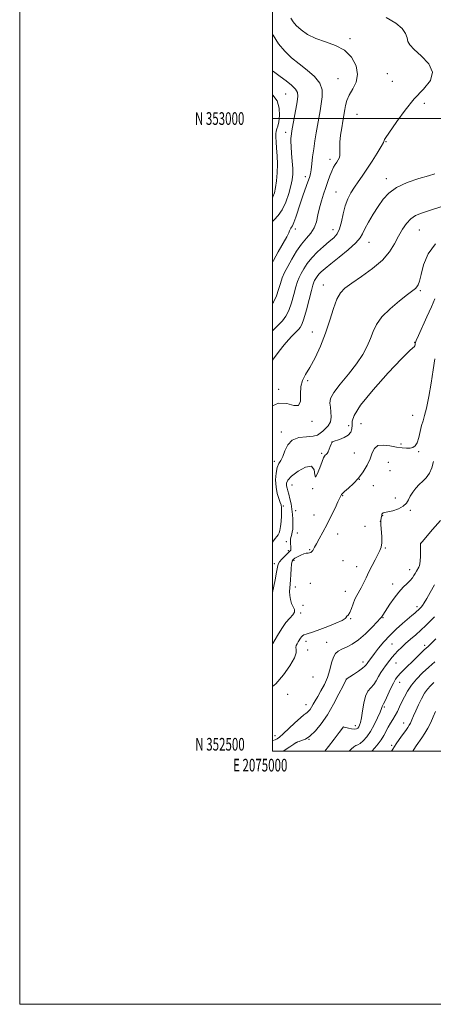
# Model space of a CAD drawing. Extents: x 2074800 to 2077700, y 352300 to 355200.
# Drawn here: x 2074800 to 2075127, y 352300 to 353078 of the extents above; entities that cross this region are included whole.
import ezdxf
from ezdxf.enums import TextEntityAlignment as Align

# ---------------------------------------------------------------- set-up
doc = ezdxf.new("R2010")
doc.units = 0
doc.header["$MEASUREMENT"] = 0
for name, color, linetype, lineweight in [('32000', 7, 'Continuous', 0), ('32001', 7, 'Continuous', 0), ('DTM SPOT ELEVATION', 2, 'Continuous', 13), ('INDEX CONTOUR', 41, 'Continuous', 13), ('INTERMEDIATE CONTOUR', 44, 'Continuous', 0)]:
    doc.layers.add(name, color=color, linetype=linetype, lineweight=lineweight)
doc.styles.add('Style-WORKING', font='WORKING.shx')

msp = doc.modelspace()

# ---------------------------------------------------------------- linework, layer by layer
at = {"layer": '32000', "flags": 128}
for points in [[(2074800, 352300), (2077700, 352300), (2077700, 355200), (2074800, 355200), (2074800, 352300)], [(2075000, 352500), (2077500, 352500), (2077500, 355000), (2075000, 355000), (2075000, 352500)], [(2075000, 353000), (2077500, 353000)]]:
    msp.add_lwpolyline(points, dxfattribs=at)
at = {"layer": 'DTM SPOT ELEVATION'}
for p in [(2075061.26, 353063.02, 1126.22), (2075051.62, 353031.52, 1125.02), (2075090.69, 353035.55, 1126.97), (2075094.57, 353029.49, 1127.19), (2075010.37, 353019.4, 1120.97), (2075119.87, 353012.14, 1128.38), (2075066.73, 353003.24, 1127.06), (2075010.23, 352989.18, 1121.5), (2075089.77, 352981.78, 1128.07), (2075045.41, 352967.81, 1125.5), (2075025.84, 352954, 1123.55), (2075089.84, 352952.53, 1129.47), (2075050.04, 352941.92, 1127.14), (2075017.95, 352912.67, 1124.45), (2075047.78, 352912.13, 1127.26), (2075116.12, 352911.98, 1132.92), (2075076.28, 352902.13, 1130.75), (2075040.23, 352868.42, 1131.31), (2075116.76, 352863.92, 1134.22), (2075031.35, 352831.26, 1131.34), (2075112.35, 352823.28, 1135.93), (2075027.8, 352792.8, 1132.15), (2075004.82, 352785.96, 1131.7), (2075110.82, 352765.54, 1136.87), (2075031.08, 352760.79, 1132.1), (2075069.95, 352758.79, 1137.01), (2075007.01, 352752.21, 1133.63), (2075060.28, 352757.28, 1135.51), (2075047.14, 352744.47, 1136.01), (2075101.49, 352742.75, 1137.71), (2075038.92, 352735.51, 1135.81), (2075064.53, 352735.82, 1136.81), (2075115.41, 352736.64, 1138.21), (2075001.44, 352729.17, 1133.59), (2075091.63, 352728.2, 1139.11), (2075092.89, 352721.82, 1138.11), (2075068.7, 352714.8, 1138.01), (2075015.21, 352710.41, 1137.01), (2075031.63, 352707.49, 1136.01), (2075079.58, 352709.83, 1139.01), (2075055.47, 352702.06, 1138.11), (2075097.17, 352700.25, 1139.41), (2075008.45, 352693.69, 1134.2), (2075018.115, 352690.179, 1136.627), (2075108.98, 352690.28, 1140.21), (2075032.77, 352686.78, 1137.01), (2075085.11, 352681.73, 1140.01), (2075087.16, 352686.12, 1140.11), (2075019.519, 352672.59, 1136.77), (2075073.11, 352677.63, 1138.31), (2075010.99, 352665.7, 1135.62), (2075051.56, 352671.69, 1138.81), (2075117.1, 352664.11, 1142.01), (2075012.41, 352658.42, 1135.7), (2075029.271, 352659.345, 1137.83), (2075089.26, 352660.63, 1140.21), (2075016.93, 352650.78, 1138.41), (2075055.75, 352650.55, 1139.51), (2075001.44, 352648.3, 1135.51), (2075066.52, 352645.8, 1139.31), (2075108.45, 352643.46, 1141.41), (2075018.03, 352629.79, 1138.71), (2075029.708, 352632.59, 1139.348), (2075057.5, 352626.24, 1139.31), (2075094.86, 352632.15, 1141.41), (2075023.95, 352615.28, 1139.21), (2075114.26, 352614.16, 1143.61), (2075022.08, 352609.12, 1138.21), (2075061.74, 352604.66, 1140.11), (2075087.29, 352605.49, 1142.11), (2075026.44, 352586.86, 1140.61), (2075027.81, 352579.89, 1140.41), (2075042.76, 352585.99, 1141.11), (2075094.46, 352584.82, 1145.01), (2075120.29, 352583.76, 1147.61), (2075071.6, 352570.48, 1143.51), (2075097.46, 352569.69, 1146.81), (2075031.95, 352558.75, 1140.11), (2075058.27, 352556.84, 1144.01), (2075100.48, 352554.45, 1148.71), (2075011.84, 352545.1, 1141.01), (2075026.5, 352536.93, 1141.31), (2075088.28, 352535.06, 1148.21), (2075056, 352519.06, 1146.01), (2075065.43, 352520.31, 1145.41), (2075103.63, 352522.34, 1151.31), (2075001.9, 352512.22, 1141.41), (2075028.66, 352509.38, 1144.01), (2075019.34, 352507.11, 1144.04), (2075094.27, 352504.6, 1151.71)]:
    msp.add_point(p, dxfattribs=at)
at = {"layer": 'INDEX CONTOUR'}
for points in [[(2075000, 353018.62, 1120), (2075000.232, 353018.432, 1120), (2075003.526, 353013.9109, 1120), (2075005.115, 353008.254, 1120), (2075005.334, 353002.352, 1120), (2075004.805, 352997.326, 1120), (2075004.069, 352993.978, 1120), (2075003.349, 352991.834, 1120), (2075002.786, 352990.097, 1120), (2075002.497, 352988.053, 1120), (2075002.487, 352985.301, 1120), (2075002.737, 352981.52, 1120), (2075003.189, 352976.507, 1120), (2075003.637, 352970.5269, 1120), (2075003.8359, 352963.964, 1120), (2075003.612, 352957.2329, 1120), (2075003.056, 352950.874, 1120), (2075002.329, 352945.461, 1120), (2075001.473, 352941.3501, 1120), (2075000.061, 352938.035, 1120), (2075000, 352937.956, 1120)], [(2075128.175, 352956.339, 1130), (2075123.29, 352954.858, 1130), (2075115.6, 352952.542, 1130), (2075106.487, 352949.38, 1130), (2075098.053, 352945.541, 1130), (2075091.874, 352941.155, 1130), (2075087.412, 352936.186, 1130), (2075083.601, 352930.557, 1130), (2075079.653, 352924.339, 1130), (2075075.899, 352918.192, 1130), (2075072.949, 352912.921, 1130), (2075071.067, 352909.0089, 1130), (2075069.1339, 352905.6411, 1130), (2075065.687, 352901.678, 1130), (2075059.7991, 352896.367, 1130), (2075052.694, 352890.494, 1130), (2075046.137, 352885.23, 1130), (2075041.489, 352881.4569, 1130), (2075038.516, 352878.8869, 1130), (2075036.583, 352876.943, 1130), (2075035.15, 352875.157, 1130), (2075034.059, 352873.5, 1130), (2075033.247, 352872.0551, 1130), (2075032.608, 352870.69, 1130), (2075031.866, 352868.434, 1130), (2075030.701, 352864.105, 1130), (2075028.916, 352857.075, 1130), (2075026.8101, 352848.935, 1130), (2075024.807, 352841.828, 1130), (2075023.22, 352837.359, 1130), (2075021.925, 352834.969, 1130), (2075020.686, 352833.556, 1130), (2075017.55, 352830.4301, 1130), (2075015.332, 352828.126, 1130), (2075012.511, 352825.052, 1130), (2075009.114, 352821.093, 1130), (2075005.205, 352816.155, 1130), (2075000, 352809.106, 1130)], [(2075127.292, 352728.878, 1140), (2075125.882, 352724.076, 1140), (2075123.958, 352719.626, 1140), (2075121.535, 352716.157, 1140), (2075118.791, 352713.373, 1140), (2075115.95, 352710.742, 1140), (2075113.224, 352707.853, 1140), (2075110.799, 352704.762, 1140), (2075108.8531, 352701.648, 1140), (2075107.403, 352698.671, 1140), (2075105.83, 352695.943, 1140), (2075103.353, 352693.558, 1140), (2075099.507, 352691.603, 1140), (2075095.087, 352690.116, 1140), (2075091.202, 352689.125, 1140), (2075087.381, 352688.32, 1140), (2075086.774, 352687.984, 1140), (2075086.471, 352687.371, 1140), (2075086.2911, 352686.496, 1140), (2075086.108, 352685.434, 1140), (2075085.846, 352684.159, 1140), (2075085.635, 352682.242, 1140), (2075085.656, 352679.156, 1140), (2075086.392, 352669.498, 1140), (2075086.482, 352664.819, 1140), (2075085.979, 352661.349, 1140), (2075084.8641, 352658.516, 1140), (2075083.187, 352655.417, 1140), (2075081.032, 352651.382, 1140), (2075078.613, 352646.669, 1140), (2075076.176, 352641.769, 1140), (2075073.922, 352637.109, 1140), (2075071.862, 352632.877, 1140), (2075069.962, 352629.1951, 1140), (2075066.555, 352623.198, 1140), (2075065.049, 352620.053, 1140), (2075063.673, 352616.382, 1140), (2075062.375, 352612.671, 1140), (2075061.098, 352609.599, 1140), (2075059.8339, 352607.659, 1140), (2075058.778, 352606.619, 1140), (2075058.181, 352606.063, 1140), (2075058.0431, 352605.587, 1140), (2075057.3791, 352604.823, 1140), (2075054.957, 352603.412, 1140), (2075050.008, 352601.162, 1140), (2075043.623, 352598.528, 1140), (2075037.359, 352596.135, 1140), (2075032.461, 352594.455, 1140), (2075026.483, 352592.619, 1140), (2075024.807, 352591.96, 1140), (2075023.656, 352591.253, 1140), (2075022.789, 352590.379, 1140), (2075021.994, 352589.256, 1140), (2075020.303, 352586.489, 1140), (2075019.355, 352584.997, 1140), (2075018.586, 352583.482, 1140), (2075018.304, 352581.958, 1140), (2075018.584, 352580.3, 1140), (2075018.581, 352577.824, 1140), (2075017.22, 352573.709, 1140), (2075013.732, 352567.504, 1140), (2075008.578, 352560.253, 1140), (2075002.528, 352553.368, 1140), (2075000, 352551.17, 1140)], [(2075128.412, 352570.613, 1150), (2075123.484, 352566.51, 1150), (2075118.519, 352561.919, 1150), (2075113.853, 352557.053, 1150), (2075109.832, 352552.174, 1150), (2075106.695, 352547.501, 1150), (2075104.269, 352543.083, 1150), (2075102.277, 352538.932, 1150), (2075100.474, 352535.056, 1150), (2075098.741, 352531.459, 1150), (2075096.993, 352528.144, 1150), (2075095.171, 352525.083, 1150), (2075093.316, 352522.124, 1150), (2075091.493, 352519.084, 1150), (2075087.891, 352512.443, 1150), (2075085.799, 352509.048, 1150), (2075083.36, 352505.764, 1150), (2075080.805, 352502.672, 1150), (2075078.58, 352500, 1150)]]:
    msp.add_polyline3d(points, dxfattribs=at)
at = {"layer": 'INTERMEDIATE CONTOUR'}
for points in [[(2075089.836, 353079.814, 1128), (2075097.518, 353075.4611, 1128), (2075102.431, 353071.157, 1128), (2075105.061, 353067.167, 1128), (2075106.292, 353063.755, 1128), (2075107.0621, 353060.994, 1128), (2075108.513, 353058.2211, 1128), (2075111.842, 353054.59, 1128), (2075117.5561, 353049.501, 1128), (2075123.427, 353043.345, 1128), (2075126.538, 353036.765, 1128), (2075124.785, 353030.201, 1128), (2075119.309, 353023.287, 1128), (2075112.061, 353015.456, 1128), (2075104.779, 353006.504, 1128), (2075098.346, 352997.666, 1128), (2075089.071, 352984.242, 1128), (2075088.568, 352983.341, 1128), (2075088.324, 352982.535, 1128), (2075087.678, 352980.971, 1128), (2075085.968, 352977.842, 1128), (2075082.7761, 352972.675, 1128), (2075078.672, 352966.33, 1128), (2075074.474, 352959.998, 1128), (2075070.826, 352954.6, 1128), (2075067.667, 352949.969, 1128), (2075064.767, 352945.662, 1128), (2075061.965, 352941.264, 1128), (2075059.4, 352936.453, 1128), (2075057.286, 352930.935, 1128), (2075055.733, 352924.62, 1128), (2075054.438, 352918.249, 1128), (2075052.997, 352912.771, 1128), (2075051.046, 352908.82, 1128), (2075048.375, 352905.781, 1128), (2075044.817, 352902.7259, 1128), (2075040.348, 352898.939, 1128), (2075035.516, 352894.564, 1128), (2075031.014, 352889.954, 1128), (2075027.393, 352885.442, 1128), (2075024.636, 352881.257, 1128), (2075022.585, 352877.604, 1128), (2075021.058, 352874.504, 1128), (2075019.779, 352871.248, 1128), (2075018.454, 352866.941, 1128), (2075016.841, 352861.044, 1128), (2075014.935, 352854.439, 1128), (2075012.784, 352848.361, 1128), (2075010.417, 352843.725, 1128), (2075007.774, 352840.163, 1128), (2075004.771, 352836.983, 1128), (2075000, 352832.267, 1128)], [(2075014.5119, 353079.322, 1126), (2075016.345, 353076.343, 1126), (2075018.751, 353073.499, 1126), (2075022.464, 353070.083, 1126), (2075027.59, 353066.431, 1126), (2075034.08, 353063.136, 1126), (2075041.724, 353060.524, 1126), (2075049.666, 353057.835, 1126), (2075056.889, 353054.039, 1126), (2075062.493, 353048.445, 1126), (2075066.046, 353041.726, 1126), (2075067.232, 353034.893, 1126), (2075066.002, 353028.764, 1126), (2075063.37, 353023.372, 1126), (2075060.615, 353018.556, 1126), (2075058.747, 353014.198, 1126), (2075057.687, 353010.352, 1126), (2075057.086, 353007.117, 1126), (2075055.5, 352997.909, 1126), (2075054.618, 352992.722, 1126), (2075053.737, 352986.829, 1126), (2075053.162, 352981.292, 1126), (2075053.0851, 352976.9411, 1126), (2075053.237, 352973.683, 1126), (2075053.2351, 352971.194, 1126), (2075052.783, 352969.17, 1126), (2075051.931, 352967.3921, 1126), (2075050.814, 352965.664, 1126), (2075049.553, 352963.78, 1126), (2075048.195, 352961.494, 1126), (2075046.775, 352958.551, 1126), (2075045.31, 352954.779, 1126), (2075043.771, 352950.323, 1126), (2075042.114, 352945.4111, 1126), (2075040.336, 352940.237, 1126), (2075038.595, 352934.877, 1126), (2075037.087, 352929.371, 1126), (2075035.895, 352923.807, 1126), (2075034.644, 352918.452, 1126), (2075032.84, 352913.614, 1126), (2075030.128, 352909.435, 1126), (2075026.686, 352905.379, 1126), (2075022.825, 352900.74, 1126), (2075018.86, 352895.068, 1126), (2075015.117, 352888.9311, 1126), (2075011.924, 352883.152, 1126), (2075009.507, 352878.318, 1126), (2075007.693, 352874.061, 1126), (2075006.207, 352869.776, 1126), (2075004.767, 352865.0119, 1126), (2075003.06, 352859.943, 1126), (2075000.761, 352854.894, 1126), (2075000, 352853.73, 1126)], [(2075000, 353066.922, 1124), (2075000.5351, 353065.853, 1124), (2075004.703, 353059.074, 1124), (2075009.565, 353053.184, 1124), (2075015.043, 353048.031, 1124), (2075021.059, 353043.197, 1124), (2075027.379, 353038.327, 1124), (2075033.131, 353033.31, 1124), (2075037.283, 353028.095, 1124), (2075039.122, 353022.6621, 1124), (2075039.207, 353017.1099, 1124), (2075038.418, 353011.568, 1124), (2075037.484, 353006.112, 1124), (2075034.474, 352988.76, 1124), (2075033.429, 352982.411, 1124), (2075032.477, 352975.997, 1124), (2075031.676, 352969.749, 1124), (2075031.0051, 352964.0941, 1124), (2075030.419, 352959.51, 1124), (2075029.847, 352956.219, 1124), (2075029.0989, 352953.425, 1124), (2075027.957, 352950.078, 1124), (2075024.247, 352939.67, 1124), (2075022.098, 352933.472, 1124), (2075018.251, 352921.95, 1124), (2075016.768, 352917.806, 1124), (2075015.675, 352915.327, 1124), (2075014.915, 352914.089, 1124), (2075014.399, 352913.468, 1124), (2075014.047, 352912.945, 1124), (2075013.816, 352912.421, 1124), (2075013.489, 352911.2469, 1124), (2075012.827, 352909.764, 1124), (2075011.153, 352906.609, 1124), (2075004.425, 352894.626, 1124), (2075000.759, 352887.835, 1124), (2075000, 352886.303, 1124)], [(2075000, 353037.8301, 1122), (2075001.7129, 353036.421, 1122), (2075006.059, 353033.145, 1122), (2075010.671, 353029.739, 1122), (2075014.942, 353026.385, 1122), (2075018.135, 353023.343, 1122), (2075019.711, 353020.6731, 1122), (2075019.941, 353017.629, 1122), (2075019.297, 353013.266, 1122), (2075015.277, 352990.221, 1122), (2075014.884, 352987.861, 1122), (2075014.6431, 352986.18, 1122), (2075014.455, 352984.341, 1122), (2075014.388, 352981.757, 1122), (2075014.555, 352977.898, 1122), (2075015.008, 352972.506, 1122), (2075015.562, 352966.392, 1122), (2075015.973, 352960.634, 1122), (2075016.018, 352955.96, 1122), (2075015.562, 352951.7, 1122), (2075014.4931, 352946.829, 1122), (2075012.738, 352940.685, 1122), (2075010.379, 352934.029, 1122), (2075007.539, 352927.984, 1122), (2075004.388, 352923.385, 1122), (2075001.28, 352919.927, 1122), (2075000, 352918.528, 1122)], [(2075133.082, 352930.121, 1132), (2075124.184, 352927.322, 1132), (2075117.634, 352925.239, 1132), (2075112.962, 352923.319, 1132), (2075109.287, 352920.825, 1132), (2075105.879, 352917.186, 1132), (2075102.6049, 352912.508, 1132), (2075099.482, 352907.062, 1132), (2075096.366, 352901.095, 1132), (2075092.47, 352894.74, 1132), (2075086.842, 352888.103, 1132), (2075078.997, 352881.378, 1132), (2075070.296, 352875.105, 1132), (2075062.561, 352869.909, 1132), (2075057.154, 352866.059, 1132), (2075053.5831, 352862.386, 1132), (2075050.896, 352857.363, 1132), (2075048.262, 352849.886, 1132), (2075045.338, 352840.543, 1132), (2075041.908, 352830.342, 1132), (2075037.866, 352820.245, 1132), (2075033.571, 352811.021, 1132), (2075029.494, 352803.387, 1132), (2075026.071, 352797.728, 1132), (2075023.578, 352793.089, 1132), (2075022.255, 352788.181, 1132), (2075022.079, 352782.243, 1132), (2075021.963, 352776.639, 1132), (2075020.56, 352773.261, 1132), (2075016.871, 352773.243, 1132), (2075011.299, 352774.691, 1132), (2075004.599, 352774.95, 1132), (2075000, 352773.074, 1132)], [(2075128.94, 352900.866, 1134), (2075122.939, 352893.113, 1134), (2075119.428, 352884.367, 1134), (2075117.42, 352876.66, 1134), (2075116.055, 352871.537, 1134), (2075115.004, 352868.596, 1134), (2075114.067, 352866.947, 1134), (2075112.925, 352865.704, 1134), (2075110.782, 352863.987, 1134), (2075106.719, 352860.92, 1134), (2075100.282, 352855.937, 1134), (2075092.8739, 352849.715, 1134), (2075086.359, 352843.241, 1134), (2075082.105, 352837.276, 1134), (2075079.499, 352831.6749, 1134), (2075077.428, 352826.066, 1134), (2075074.898, 352820.106, 1134), (2075071.384, 352813.561, 1134), (2075066.476, 352806.2269, 1134), (2075060.102, 352798.119, 1134), (2075053.532, 352790.136, 1134), (2075048.374, 352783.396, 1134), (2075045.798, 352778.652, 1134), (2075045.23, 352775.193, 1134), (2075045.655, 352771.943, 1134), (2075046.168, 352768.107, 1134), (2075046.293, 352764.0049, 1134), (2075045.661, 352760.24, 1134), (2075044.056, 352757.265, 1134), (2075041.874, 352754.951, 1134), (2075039.664, 352753.019, 1134), (2075037.7351, 352751.275, 1134), (2075035.455, 352749.845, 1134), (2075031.948, 352748.935, 1134), (2075026.721, 352748.551, 1134), (2075020.785, 352747.89, 1134), (2075015.527, 352745.948, 1134), (2075011.983, 352742.111, 1134), (2075009.772, 352737.33, 1134), (2075008.161, 352732.943, 1134), (2075006.568, 352729.875, 1134), (2075005.024, 352727.382, 1134), (2075003.709, 352724.304, 1134), (2075002.797, 352719.808, 1134), (2075002.424, 352714.368, 1134), (2075002.716, 352708.7831, 1134), (2075003.699, 352703.759, 1134), (2075004.991, 352699.622, 1134), (2075006.109, 352696.602, 1134), (2075006.694, 352694.819, 1134), (2075006.879, 352693.936, 1134), (2075006.92, 352693.502, 1134), (2075007.014, 352693.046, 1134), (2075007.121, 352692.005, 1134), (2075007.144, 352689.792, 1134), (2075007.005, 352686.093, 1134), (2075006.713, 352681.671, 1134), (2075006.298, 352677.563, 1134), (2075005.778, 352674.564, 1134), (2075005.1261, 352672.516, 1134), (2075004.3, 352671.02, 1134), (2075003.27, 352669.694, 1134), (2075002.04, 352668.212, 1134), (2075000.628, 352666.262, 1134), (2075000, 352665.2011, 1134)], [(2075128.3311, 352857.405, 1136), (2075125.629, 352851.2519, 1136), (2075122.078, 352843.384, 1136), (2075115.312, 352828.4249, 1136), (2075113.618, 352824.588, 1136), (2075112.955, 352822.911, 1136), (2075112.777, 352822.146, 1136), (2075112.619, 352821.299, 1136), (2075112.345, 352820.37, 1136), (2075111.903, 352819.611, 1136), (2075110.977, 352818.878, 1136), (2075108.207, 352816.448, 1136), (2075101.972, 352810.206, 1136), (2075091.517, 352798.996, 1136), (2075079.547, 352785.506, 1136), (2075069.634, 352773.384, 1136), (2075064.418, 352765.39, 1136), (2075062.814, 352760.722, 1136), (2075062.805, 352757.69, 1136), (2075062.652, 352754.913, 1136), (2075061.739, 352752.252, 1136), (2075059.728, 352749.877, 1136), (2075056.505, 352747.932, 1136), (2075052.849, 352746.45, 1136), (2075048.001, 352744.863, 1136), (2075047.2841, 352744.596, 1136), (2075047.088, 352744.466, 1136), (2075046.956, 352744.286, 1136), (2075046.725, 352743.79, 1136), (2075046.3, 352742.695, 1136), (2075045.625, 352740.852, 1136), (2075044.783, 352738.664, 1136), (2075043.894, 352736.67, 1136), (2075043.06, 352735.285, 1136), (2075042.314, 352734.421, 1136), (2075041.673, 352733.8669, 1136), (2075041.1001, 352733.298, 1136), (2075040.345, 352731.947, 1136), (2075039.106, 352728.933, 1136), (2075037.244, 352723.952, 1136), (2075035.281, 352718.998, 1136), (2075033.905, 352716.641, 1136), (2075033.45, 352718.5, 1136), (2075032.837, 352722.387, 1136), (2075030.634, 352725.1639, 1136), (2075025.961, 352724.509, 1136), (2075020.143, 352721.362, 1136), (2075015.06, 352717.478, 1136), (2075012.146, 352714.272, 1136), (2075011.072, 352711.793, 1136), (2075011.067, 352709.748, 1136), (2075011.4761, 352707.836, 1136), (2075012.11, 352705.716, 1136), (2075012.893, 352703.037, 1136), (2075013.746, 352699.565, 1136), (2075014.565, 352695.53, 1136), (2075015.243, 352691.276, 1136), (2075015.696, 352687.125, 1136), (2075015.949, 352683.3059, 1136), (2075016.052, 352680.0239, 1136), (2075016.04, 352677.408, 1136), (2075015.897, 352675.289, 1136), (2075015.59, 352673.422, 1136), (2075015.121, 352671.601, 1136), (2075014.621, 352669.781, 1136), (2075014.253, 352667.952, 1136), (2075014.137, 352666.119, 1136), (2075014.211, 352664.3391, 1136), (2075014.506, 352661.216, 1136), (2075014.545, 352659.983, 1136), (2075014.409, 352659.028, 1136), (2075014.005, 352658.318, 1136), (2075013.177, 352657.528, 1136), (2075011.747, 352656.261, 1136), (2075009.6691, 352654.268, 1136), (2075007.3989, 352651.899, 1136), (2075005.52, 352649.6529, 1136), (2075004.432, 352647.7629, 1136), (2075003.795, 352645.397, 1136), (2075003.084, 352641.457, 1136), (2075001.932, 352635.341, 1136), (2075000, 352625.414, 1136)], [(2075128.284, 352810.208, 1138), (2075126.981, 352801.392, 1138), (2075125.302, 352790.926, 1138), (2075123.421, 352780.255, 1138), (2075121.631, 352771.25, 1138), (2075120.155, 352765.203, 1138), (2075118.938, 352761.095, 1138), (2075117.8531, 352757.328, 1138), (2075116.783, 352752.739, 1138), (2075115.644, 352747.9079, 1138), (2075114.362, 352743.849, 1138), (2075112.853, 352741.324, 1138), (2075111.014, 352740.0829, 1138), (2075108.732, 352739.622, 1138), (2075105.889, 352739.531, 1138), (2075102.336, 352739.777, 1138), (2075097.921, 352740.42, 1138), (2075092.679, 352741.377, 1138), (2075087.412, 352742.004, 1138), (2075083.114, 352741.515, 1138), (2075080.452, 352739.332, 1138), (2075078.792, 352735.718, 1138), (2075077.174, 352731.142, 1138), (2075074.822, 352726.06, 1138), (2075071.707, 352720.858, 1138), (2075067.982, 352715.906, 1138), (2075063.884, 352711.541, 1138), (2075059.9839, 352707.96, 1138), (2075056.933, 352705.326, 1138), (2075055.191, 352703.712, 1138), (2075054.4291, 352702.82, 1138), (2075054.127, 352702.262, 1138), (2075053.089, 352700.134, 1138), (2075051.688, 352697.159, 1138), (2075049.3881, 352692.213, 1138), (2075046.42, 352685.9561, 1138), (2075043.126, 352679.323, 1138), (2075039.843, 352673.152, 1138), (2075036.894, 352667.872, 1138), (2075034.601, 352663.814, 1138), (2075033.166, 352661.171, 1138), (2075032.329, 352659.597, 1138), (2075031.71, 352658.609, 1138), (2075030.996, 352657.815, 1138), (2075030.137, 352657.185, 1138), (2075029.1471, 352656.781, 1138), (2075028.011, 352656.605, 1138), (2075026.586, 352656.423, 1138), (2075024.697, 352655.937, 1138), (2075022.283, 352654.957, 1138), (2075019.737, 352653.703, 1138), (2075017.563, 352652.501, 1138), (2075016.141, 352651.5081, 1138), (2075015.346, 352650.21, 1138), (2075014.926, 352647.925, 1138), (2075014.658, 352644.234, 1138), (2075014.435, 352639.778, 1138), (2075014.176, 352635.46, 1138), (2075013.84, 352631.954, 1138), (2075013.534, 352629.014, 1138), (2075013.406, 352626.1621, 1138), (2075013.5829, 352623.052, 1138), (2075014.125, 352619.846, 1138), (2075015.07, 352616.839, 1138), (2075016.337, 352614.245, 1138), (2075017.351, 352611.982, 1138), (2075017.416, 352609.888, 1138), (2075016.04, 352607.755, 1138), (2075013.559, 352605.182, 1138), (2075010.514, 352601.717, 1138), (2075007.327, 352597.0521, 1138), (2075003.941, 352591.439, 1138), (2075000.183, 352585.273, 1138), (2075000, 352584.997, 1138)], [(2075132.813, 352682.414, 1142), (2075126.555, 352675.1489, 1142), (2075118.26, 352665.619, 1142), (2075117.143, 352664.315, 1142), (2075116.965, 352664.064, 1142), (2075116.955, 352663.88, 1142), (2075116.942, 352657.9, 1142), (2075116.895, 352653.95, 1142), (2075116.772, 352650.442, 1142), (2075116.538, 352648.156, 1142), (2075116.146, 352646.733, 1142), (2075115.55, 352645.5249, 1142), (2075113.765, 352642.279, 1142), (2075112.762, 352640.481, 1142), (2075111.761, 352638.757, 1142), (2075110.536, 352636.99, 1142), (2075108.793, 352635.002, 1142), (2075106.323, 352632.608, 1142), (2075103.252, 352629.599, 1142), (2075099.79, 352625.764, 1142), (2075096.178, 352621.069, 1142), (2075092.786, 352616.208, 1142), (2075087.068, 352607.642, 1142), (2075086.033, 352606.026, 1142), (2075085.066, 352604.812, 1142), (2075082.813, 352602.29, 1142), (2075078.784, 352598.004, 1142), (2075073.57, 352592.847, 1142), (2075068.037, 352588.054, 1142), (2075062.922, 352584.576, 1142), (2075058.461, 352582.244, 1142), (2075054.76, 352580.61, 1142), (2075051.883, 352579.185, 1142), (2075049.701, 352577.331, 1142), (2075048.04, 352574.373, 1142), (2075046.691, 352569.867, 1142), (2075045.304, 352564.301, 1142), (2075043.493, 352558.3931, 1142), (2075041.023, 352552.7739, 1142), (2075038.247, 352547.708, 1142), (2075035.669, 352543.367, 1142), (2075033.667, 352539.868, 1142), (2075032.133, 352537.09, 1142), (2075030.832, 352534.856, 1142), (2075029.58, 352533.021, 1142), (2075028.382, 352531.576, 1142), (2075027.288, 352530.543, 1142), (2075026.233, 352529.808, 1142), (2075024.6711, 352528.703, 1142), (2075021.9379, 352526.423, 1142), (2075017.679, 352522.505, 1142), (2075008.42, 352513.74, 1142), (2075005.485, 352511.0979, 1142), (2075003.575, 352509.696, 1142), (2075001.977, 352508.995, 1142), (2075000.158, 352508.558, 1142), (2075000, 352508.541, 1142)], [(2075127.994, 352631.462, 1144), (2075124.627, 352625.465, 1144), (2075121.936, 352620.768, 1144), (2075119.888, 352617.355, 1144), (2075118.428, 352615.147, 1144), (2075117.405, 352613.821, 1144), (2075116.645, 352612.992, 1144), (2075115.969, 352612.309, 1144), (2075115.188, 352611.568, 1144), (2075114.1081, 352610.599, 1144), (2075112.528, 352609.229, 1144), (2075110.224, 352607.269, 1144), (2075102.647, 352600.8801, 1144), (2075097.683, 352596.478, 1144), (2075092.611, 352591.538, 1144), (2075087.914, 352586.333, 1144), (2075083.848, 352581.36, 1144), (2075080.612, 352577.173, 1144), (2075075.192, 352570.062, 1144), (2075074.716, 352569.416, 1144), (2075073.915, 352568.157, 1144), (2075072.985, 352567.14, 1144), (2075071.036, 352565.539, 1144), (2075067.812, 352563.251, 1144), (2075064.101, 352560.761, 1144), (2075058.227, 352556.913, 1144), (2075058.093, 352556.634, 1144), (2075055.699, 352551.769, 1144), (2075052.503, 352545.343, 1144), (2075048.218, 352537.173, 1144), (2075043.39, 352528.843, 1144), (2075038.509, 352521.6909, 1144), (2075033.836, 352516.0559, 1144), (2075029.573, 352512.03, 1144), (2075025.91, 352509.602, 1144), (2075022.984, 352508.364, 1144), (2075020.918, 352507.81, 1144), (2075019.673, 352507.444, 1144), (2075018.57, 352506.831, 1144), (2075016.771, 352505.547, 1144), (2075013.63, 352503.349, 1144), (2075009.268, 352500.71, 1144), (2075007.728, 352500, 1144)], [(2075128.123, 352606.198, 1146), (2075124.66, 352602.707, 1146), (2075121.099, 352599.253, 1146), (2075117.302, 352595.73, 1146), (2075113.207, 352592.08, 1146), (2075109.063, 352588.447, 1146), (2075105.192, 352585.027, 1146), (2075101.852, 352581.966, 1146), (2075099.029, 352579.225, 1146), (2075096.641, 352576.716, 1146), (2075094.597, 352574.355, 1146), (2075092.764, 352572.074, 1146), (2075089.188, 352567.476, 1146), (2075087.353, 352564.963, 1146), (2075085.5441, 352562.136, 1146), (2075083.781, 352558.946, 1146), (2075081.959, 352555.678, 1146), (2075079.944, 352552.697, 1146), (2075077.677, 352550.164, 1146), (2075075.402, 352547.4039, 1146), (2075073.44, 352543.536, 1146), (2075072.023, 352538.05, 1146), (2075071.035, 352531.923, 1146), (2075070.267, 352526.505, 1146), (2075069.547, 352522.821, 1146), (2075068.843, 352520.599, 1146), (2075068.152, 352519.242, 1146), (2075067.425, 352518.266, 1146), (2075066.411, 352517.639, 1146), (2075064.81, 352517.439, 1146), (2075062.48, 352517.691, 1146), (2075059.922, 352518.198, 1146), (2075057.797, 352518.708, 1146), (2075056.595, 352519.025, 1146), (2075056.023, 352519.196, 1146), (2075055.99, 352519.183, 1146), (2075052.634, 352514.732, 1146), (2075048.7939, 352509.661, 1146), (2075044.16, 352503.622, 1146), (2075041.294, 352500, 1146)], [(2075129.1261, 352588.723, 1148), (2075125.493, 352585.18, 1148), (2075123.069, 352582.902, 1148), (2075121.457, 352581.451, 1148), (2075119.965, 352580.082, 1148), (2075118.01, 352578.178, 1148), (2075115.439, 352575.628, 1148), (2075112.207, 352572.449, 1148), (2075104.499, 352564.999, 1148), (2075101.202, 352561.764, 1148), (2075098.923, 352559.3541, 1148), (2075097.238, 352557.053, 1148), (2075095.506, 352553.89, 1148), (2075093.281, 352549.279, 1148), (2075088.9091, 352539.893, 1148), (2075087.694, 352537.431, 1148), (2075087.109, 352536.35, 1148), (2075086.87, 352535.865, 1148), (2075086.679, 352535.223, 1148), (2075086.193, 352533.7911, 1148), (2075085.055, 352530.969, 1148), (2075083.029, 352526.434, 1148), (2075080.351, 352520.966, 1148), (2075077.378, 352515.621, 1148), (2075074.435, 352511.279, 1148), (2075071.713, 352508.109, 1148), (2075069.373, 352506.102, 1148), (2075067.501, 352505.127, 1148), (2075065.876, 352504.549, 1148), (2075064.203, 352503.608, 1148), (2075062.191, 352501.708, 1148), (2075060.59, 352500, 1148)], [(2075127.573, 352554.1981, 1152), (2075124.738, 352551.723, 1152), (2075122.39, 352549.121, 1152), (2075120.155, 352545.834, 1152), (2075117.761, 352541.511, 1152), (2075115.3501, 352536.637, 1152), (2075113.168, 352531.908, 1152), (2075111.406, 352527.897, 1152), (2075110.028, 352524.694, 1152), (2075108.941, 352522.265, 1152), (2075108.008, 352520.473, 1152), (2075106.897, 352518.745, 1152), (2075105.232, 352516.402, 1152), (2075102.808, 352513.026, 1152), (2075100.116, 352509.244, 1152), (2075097.818, 352505.94, 1152), (2075096.398, 352503.772, 1152), (2075095.044, 352501.545, 1152), (2075093.933, 352500, 1152)], [(2075128.796, 352531.53, 1154), (2075127.004, 352527.258, 1154), (2075125.024, 352522.746, 1154), (2075122.841, 352518.323, 1154), (2075120.47, 352514.256, 1154), (2075118.039, 352510.5839, 1154), (2075113.587, 352504.31, 1154), (2075111.679, 352501.447, 1154), (2075110.836, 352500, 1154)]]:
    msp.add_polyline3d(points, dxfattribs=at)

# ---------------------------------------------------------------- texts
at = {"layer": '32001', "style": 'Style-WORKING', "width": 0.67}
msp.add_text('N 353000', height=10, dxfattribs=at).set_placement((2074977.6687, 353000), align=Align.MIDDLE_RIGHT)
msp.add_text('N 352500', height=10, dxfattribs=at).set_placement((2074977.9479, 352500.5), align=Align.RIGHT)
msp.add_text('E 2075000', height=10, dxfattribs=at).set_placement((2074990.2292, 352494), align=Align.TOP_CENTER)

doc.saveas('drawing.dxf')
